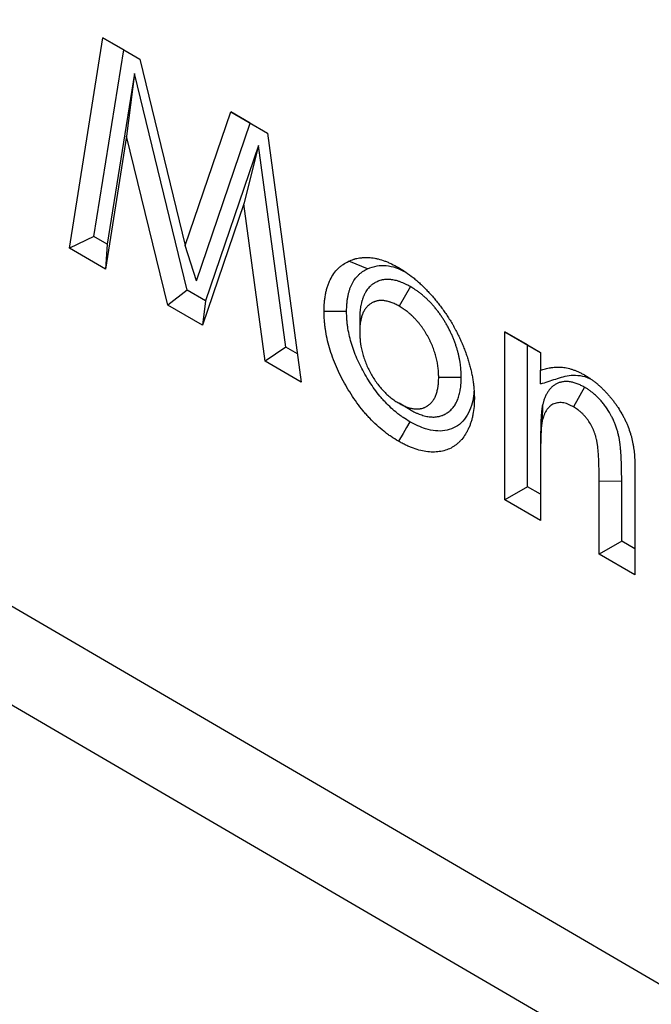
# Model space of a CAD drawing. Units: millimetres. Extents: x 0 to 420, y 0 to 297.
# Drawn here: x 73 to 81, y 82 to 94 of the extents above; entities that cross this region are included whole.
import ezdxf

# ---------------------------------------------------------------- set-up
doc = ezdxf.new("R2010")
doc.units = ezdxf.units.MM

msp = doc.modelspace()

# ---------------------------------------------------------------- linework, layer by layer
at = {"color": 7, "linetype": 'Continuous', "lineweight": 25}
for p, q in [((45.6081, 101.3363), (185.6153, 19.7233)), ((73.1979, 91.4036), (73.6191, 94.0414)), ((73.6191, 94.0414), (74.0838, 93.7732)), ((73.8801, 93.8907), (73.6191, 94.0414)), ((73.5066, 91.5519), (73.8801, 93.8907)), ((73.8801, 93.8907), (74.0839, 93.7731)), ((74.0838, 93.7732), (74.653, 91.4352)), ((74.0148, 93.5953), (73.6735, 91.4556)), ((74.0148, 93.5953), (73.9174, 92.8079)), ((74.6771, 90.8764), (74.0148, 93.5953)), ((74.653, 91.4352), (75.2262, 93.1139)), ((75.2262, 93.1139), (75.6864, 92.8483)), ((75.4699, 92.9731), (75.2262, 93.1139)), ((74.794, 90.9934), (75.4699, 92.9731)), ((75.4699, 92.9731), (75.6864, 92.8482)), ((73.9174, 92.8079), (73.6516, 91.1417)), ((74.4331, 90.6906), (73.9174, 92.8079)), ((75.6864, 92.8483), (76.1081, 89.7239)), ((75.5742, 92.6925), (74.909, 90.7426)), ((75.5742, 92.6925), (75.3886, 91.9588)), ((75.9159, 90.1615), (75.5742, 92.6925)), ((75.3886, 91.9588), (74.8699, 90.4386)), ((75.6549, 89.9855), (75.3886, 91.9588)), ((73.5066, 91.5519), (73.1979, 91.4036)), ((73.6735, 91.4556), (73.5066, 91.5519)), ((73.6735, 91.4556), (73.6516, 91.1417)), ((74.794, 90.9934), (74.653, 91.4352)), ((73.6516, 91.1417), (73.1979, 91.4036)), ((77.4797, 90.921), (77.3384, 90.6759)), ((74.6771, 90.8764), (74.4331, 90.6906)), ((74.909, 90.7426), (74.6771, 90.8764)), ((74.8699, 90.4386), (74.4331, 90.6906)), ((74.909, 90.7426), (74.8699, 90.4386)), ((76.8437, 90.518), (76.8437, 90.3549)), ((78.6666, 90.3526), (79.1144, 90.0942)), ((78.6666, 88.2473), (78.6666, 90.3526)), ((78.9495, 90.1893), (78.6666, 90.3526)), ((78.9495, 90.1893), (79.1144, 90.0941)), ((78.9495, 88.4106), (78.9495, 90.1893)), ((75.9159, 90.1615), (75.6549, 89.9855)), ((76.0603, 90.0781), (75.9159, 90.1615)), ((79.1144, 90.0942), (79.1144, 89.8714)), ((76.1081, 89.7239), (75.6549, 89.9855)), ((79.1144, 89.7007), (79.1144, 89.8714)), ((78.118, 89.783), (77.8351, 89.7827)), ((79.6668, 89.6588), (79.5266, 89.413)), ((77.4781, 89.3763), (77.3369, 89.458)), ((79.1395, 89.4388), (79.1353, 89.2383)), ((79.1144, 88.9905), (79.1144, 88.8269)), ((79.1144, 88.8269), (79.1144, 87.9889)), ((80.2976, 88.6864), (80.2976, 87.306)), ((79.8499, 87.5644), (79.8499, 88.4785)), ((80.1328, 87.7277), (80.1328, 88.4791)), ((78.9495, 88.4106), (78.6666, 88.2473)), ((79.1144, 88.3155), (78.9495, 88.4106)), ((79.1144, 87.9889), (78.6666, 88.2473)), ((80.1328, 87.7277), (79.8499, 87.5644)), ((80.2976, 87.6325), (80.1328, 87.7277)), ((80.2976, 87.306), (79.8499, 87.5644))]:
    msp.add_line(p, q, dxfattribs=at)
at = {"color": 8, "linetype": 'Continuous', "lineweight": 18}
msp.add_line((80.1328, 88.4791), (79.8499, 88.4785), dxfattribs=at)
at = {"color": 7, "linetype": 'Continuous', "lineweight": 25, "flags": 128}
for points in [[(44.604, 103.1614), (108.5966, 65.8589), (184.6111, 21.5485)], [(76.9421, 91.1452), (76.8711, 91.1734), (76.8, 91.2017), (76.7053, 91.2393)], [(76.6789, 90.6087), (76.594, 90.6087), (76.5091, 90.6087), (76.396, 90.6087)], [(77.4727, 89.226), (77.43, 89.1527), (77.3873, 89.0793), (77.3304, 88.9815)]]:
    msp.add_lwpolyline(points, dxfattribs=at)
at = {"color": 7, "linetype": 'Continuous', "lineweight": 25}
for points, knots in [([(76.7053, 91.2393), (76.7269, 91.2485), (76.7484, 91.2577), (76.7738, 91.2657), (76.7766, 91.2666), (76.7823, 91.2683), (76.7852, 91.2691), (76.7938, 91.2714), (76.7997, 91.2728), (76.8173, 91.2768), (76.8292, 91.2789), (76.8473, 91.2817), (76.8534, 91.2825), (76.8656, 91.2839), (76.8718, 91.2846), (76.8903, 91.2862), (76.9029, 91.2869), (76.9409, 91.2877), (76.9669, 91.2865), (77.0067, 91.2818), (77.0201, 91.2797), (77.0472, 91.2745), (77.0609, 91.2715), (77.1021, 91.2612), (77.1299, 91.2526), (77.172, 91.2373), (77.1861, 91.2318), (77.2144, 91.22), (77.2286, 91.2136), (77.2713, 91.193), (77.2999, 91.1774), (77.3284, 91.1619)], [0, 0, 0, 0, 0.125, 0.125, 0.140625, 0.140625, 0.15625, 0.15625, 0.1875, 0.1875, 0.25, 0.25, 0.28125, 0.28125, 0.3125, 0.3125, 0.375, 0.375, 0.5, 0.5, 0.5625, 0.5625, 0.625, 0.625, 0.75, 0.75, 0.8125, 0.8125, 0.875, 0.875, 1, 1, 1, 1]), ([(76.396, 90.6087), (76.3969, 90.6462), (76.3978, 90.6837), (76.4013, 90.729), (76.4021, 90.738), (76.404, 90.7558), (76.405, 90.7646), (76.4085, 90.7908), (76.4113, 90.808), (76.4176, 90.8417), (76.4212, 90.8582), (76.4292, 90.8905), (76.4336, 90.9062), (76.4433, 90.9369), (76.4487, 90.9518), (76.4602, 90.9807), (76.4665, 90.9948), (76.4864, 91.0354), (76.5014, 91.0607), (76.5345, 91.1073), (76.5527, 91.1286), (76.5821, 91.1575), (76.5923, 91.1666), (76.608, 91.1794), (76.6134, 91.1836), (76.6242, 91.1916), (76.6298, 91.1954), (76.6578, 91.214), (76.6815, 91.2266), (76.7053, 91.2393)], [0, 0, 0, 0, 0.125, 0.125, 0.15625, 0.15625, 0.1875, 0.1875, 0.25, 0.25, 0.3125, 0.3125, 0.375, 0.375, 0.4375, 0.4375, 0.5, 0.5, 0.625, 0.625, 0.75, 0.75, 0.8125, 0.8125, 0.84375, 0.84375, 0.875, 0.875, 1, 1, 1, 1]), ([(76.9421, 91.1452), (76.9811, 91.1598), (77.053, 91.1865), (77.1749, 91.1884), (77.2903, 91.1666), (77.3685, 91.1276), (77.4031, 91.1104)], [0, 0, 0, 0, 0.2946285, 0.5426593, 0.798239, 1, 1, 1, 1]), ([(77.3284, 91.1619), (77.3439, 91.1526), (77.3595, 91.1433), (77.3789, 91.1312), (77.3827, 91.1288), (77.3905, 91.1238), (77.3944, 91.1213), (77.406, 91.1137), (77.4137, 91.1085), (77.4524, 91.0819), (77.4831, 91.0589), (77.5213, 91.0285), (77.5289, 91.0223), (77.5441, 91.0099), (77.5517, 91.0035), (77.563, 90.9939), (77.5667, 90.9906), (77.5743, 90.9841), (77.578, 90.9808), (77.5893, 90.9708), (77.5967, 90.964), (77.619, 90.9433), (77.6337, 90.9291), (77.663, 90.9001), (77.6775, 90.8853), (77.7062, 90.8552), (77.7205, 90.8399), (77.7417, 90.8164), (77.7487, 90.8085), (77.7626, 90.7925), (77.7695, 90.7844), (77.7832, 90.7681), (77.7901, 90.7599), (77.8036, 90.7433), (77.8104, 90.735), (77.8305, 90.7099), (77.8438, 90.6929), (77.8634, 90.6671), (77.8699, 90.6584), (77.8828, 90.6409), (77.8892, 90.6321), (77.9081, 90.6056), (77.9205, 90.5876), (77.9387, 90.5603), (77.9447, 90.5512), (77.9567, 90.5328), (77.9626, 90.5236), (77.9802, 90.4958), (77.9917, 90.4771), (78.0056, 90.4535), (78.0084, 90.4487), (78.0139, 90.4392), (78.0166, 90.4344), (78.0246, 90.4201), (78.0299, 90.4105), (78.0378, 90.396), (78.0404, 90.3911), (78.0455, 90.3815), (78.0481, 90.3766), (78.0558, 90.3621), (78.0608, 90.3523), (78.0708, 90.3328), (78.0758, 90.3231), (78.0854, 90.3035), (78.0902, 90.2936), (78.1041, 90.264), (78.113, 90.2442), (78.126, 90.2144), (78.1303, 90.2044), (78.1386, 90.1845), (78.1427, 90.1745), (78.1548, 90.1445), (78.1626, 90.1245), (78.1774, 90.0844), (78.1845, 90.0644), (78.1979, 90.0243), (78.2043, 90.0042), (78.2134, 89.9742), (78.2163, 89.9642), (78.2221, 89.9442), (78.2249, 89.9343), (78.2302, 89.9143), (78.2328, 89.9044), (78.2377, 89.8845), (78.2401, 89.8746), (78.2446, 89.8549), (78.2467, 89.845), (78.2509, 89.8253), (78.2529, 89.8155), (78.2587, 89.7861), (78.2622, 89.7666), (78.2682, 89.728), (78.2707, 89.7088), (78.2733, 89.6851), (78.2739, 89.6803), (78.2749, 89.6709), (78.2753, 89.6661), (78.2767, 89.652), (78.2776, 89.6425), (78.2791, 89.6238), (78.2798, 89.6145), (78.2806, 89.6006), (78.2809, 89.596), (78.2813, 89.5868), (78.2815, 89.5822), (78.2823, 89.5594), (78.2826, 89.5413), (78.2828, 89.5232)], [0, 0, 0, 0, 0.03125, 0.03125, 0.0390625, 0.0390625, 0.046875, 0.046875, 0.0625, 0.0625, 0.125, 0.125, 0.140625, 0.140625, 0.15625, 0.15625, 0.1640625, 0.1640625, 0.171875, 0.171875, 0.1875, 0.1875, 0.21875, 0.21875, 0.25, 0.25, 0.28125, 0.28125, 0.296875, 0.296875, 0.3125, 0.3125, 0.328125, 0.328125, 0.34375, 0.34375, 0.375, 0.375, 0.390625, 0.390625, 0.40625, 0.40625, 0.4375, 0.4375, 0.453125, 0.453125, 0.46875, 0.46875, 0.5, 0.5, 0.5078125, 0.5078125, 0.515625, 0.515625, 0.53125, 0.53125, 0.5390625, 0.5390625, 0.546875, 0.546875, 0.5625, 0.5625, 0.578125, 0.578125, 0.59375, 0.59375, 0.625, 0.625, 0.640625, 0.640625, 0.65625, 0.65625, 0.6875, 0.6875, 0.71875, 0.71875, 0.75, 0.75, 0.765625, 0.765625, 0.78125, 0.78125, 0.796875, 0.796875, 0.8125, 0.8125, 0.828125, 0.828125, 0.84375, 0.84375, 0.875, 0.875, 0.90625, 0.90625, 0.9140625, 0.9140625, 0.921875, 0.921875, 0.9375, 0.9375, 0.953125, 0.953125, 0.9609375, 0.9609375, 0.96875, 0.96875, 1, 1, 1, 1]), ([(76.6789, 90.6087), (76.6798, 90.6445), (76.6807, 90.6773), (76.6835, 90.714), (76.6842, 90.7214), (76.6857, 90.7363), (76.6866, 90.7437), (76.6896, 90.7658), (76.6919, 90.7804), (76.6974, 90.8094), (76.7004, 90.8235), (76.7072, 90.8509), (76.7109, 90.8641), (76.719, 90.8896), (76.7234, 90.902), (76.7331, 90.9262), (76.7383, 90.9379), (76.7551, 90.9721), (76.7677, 90.9934), (76.7955, 91.0325), (76.8108, 91.0504), (76.8356, 91.0748), (76.8442, 91.0824), (76.8574, 91.0932), (76.8619, 91.0967), (76.871, 91.1034), (76.8756, 91.1066), (76.8985, 91.1218), (76.9194, 91.1331), (76.9421, 91.1452)], [0.00507483, 0.00507483, 0.00507483, 0.00507483, 0.125, 0.125, 0.15625, 0.15625, 0.1875, 0.1875, 0.25, 0.25, 0.3125, 0.3125, 0.375, 0.375, 0.4375, 0.4375, 0.5, 0.5, 0.625, 0.625, 0.75, 0.75, 0.8125, 0.8125, 0.84375, 0.84375, 0.875, 0.875, 0.99545563, 0.99545563, 0.99545563, 0.99545563]), ([(77.4797, 90.921), (77.4782, 90.9219), (77.4767, 90.9227), (77.4751, 90.9235), (77.4583, 90.9326), (77.4395, 90.9428), (77.3981, 90.9631), (77.3761, 90.9728), (77.3475, 90.9831), (77.3418, 90.9851), (77.3307, 90.9886), (77.3253, 90.9903), (77.3093, 90.9948), (77.299, 90.9974), (77.2792, 91.0018), (77.2691, 91.0038), (77.2537, 91.0064), (77.2485, 91.0072), (77.238, 91.0085), (77.2327, 91.0091), (77.217, 91.0104), (77.2069, 91.0108), (77.1923, 91.0109), (77.1876, 91.0109), (77.1782, 91.0106), (77.1737, 91.0104), (77.1598, 91.0095), (77.1503, 91.0086), (77.1358, 91.0065), (77.131, 91.0056), (77.1211, 91.0036), (77.1162, 91.0025), (77.102, 90.9987), (77.0932, 90.9958), (77.0808, 90.9911), (77.0768, 90.9895), (77.0691, 90.9862), (77.0653, 90.9846), (77.0539, 90.9794), (77.0463, 90.9756), (77.0312, 90.9674), (77.0236, 90.9628), (77.0088, 90.953), (77.0015, 90.9477), (76.9909, 90.9391), (76.9873, 90.9361), (76.9804, 90.9299), (76.977, 90.9267), (76.9672, 90.9171), (76.961, 90.9104), (76.9523, 90.9004), (76.9495, 90.897), (76.9441, 90.8903), (76.9414, 90.8869), (76.9332, 90.8762), (76.9277, 90.8685), (76.9197, 90.856), (76.917, 90.8517), (76.9118, 90.8426), (76.9093, 90.838), (76.9021, 90.8242), (76.8978, 90.8149), (76.892, 90.8012), (76.8901, 90.7966), (76.8866, 90.7876), (76.8848, 90.783), (76.8797, 90.769), (76.8765, 90.7593), (76.8719, 90.7441), (76.8704, 90.7389), (76.8675, 90.7284), (76.8662, 90.7231), (76.8624, 90.7072), (76.8602, 90.6966), (76.8572, 90.6809), (76.8563, 90.6757), (76.8546, 90.6654), (76.8537, 90.6602), (76.8513, 90.6443), (76.8499, 90.6333), (76.848, 90.616), (76.8474, 90.6102), (76.8464, 90.5982), (76.846, 90.592), (76.8442, 90.562), (76.844, 90.5399), (76.8437, 90.5206), (76.8437, 90.5197), (76.8437, 90.5189), (76.8437, 90.518)], [-0.0057083, -0.0057083, -0.0057083, -0.0057083, 0, 0, 0, 0.0625, 0.0625, 0.125, 0.125, 0.140625, 0.140625, 0.15625, 0.15625, 0.1875, 0.1875, 0.21875, 0.21875, 0.234375, 0.234375, 0.25, 0.25, 0.28125, 0.28125, 0.296875, 0.296875, 0.3125, 0.3125, 0.34375, 0.34375, 0.359375, 0.359375, 0.375, 0.375, 0.40625, 0.40625, 0.421875, 0.421875, 0.4375, 0.4375, 0.46875, 0.46875, 0.5, 0.5, 0.53125, 0.53125, 0.546875, 0.546875, 0.5625, 0.5625, 0.59375, 0.59375, 0.609375, 0.609375, 0.625, 0.625, 0.65625, 0.65625, 0.671875, 0.671875, 0.6875, 0.6875, 0.71875, 0.71875, 0.734375, 0.734375, 0.75, 0.75, 0.78125, 0.78125, 0.796875, 0.796875, 0.8125, 0.8125, 0.84375, 0.84375, 0.859375, 0.859375, 0.875, 0.875, 0.90625, 0.90625, 0.921875, 0.921875, 0.9375, 0.9375, 1, 1, 1, 1.002795, 1.002795, 1.002795, 1.002795]), ([(78.118, 89.783), (78.118, 89.7838), (78.1179, 89.7847), (78.1179, 89.7856), (78.1176, 89.8053), (78.1174, 89.8273), (78.1158, 89.8582), (78.1154, 89.8646), (78.1146, 89.8774), (78.1141, 89.8837), (78.1124, 89.9029), (78.1111, 89.9157), (78.108, 89.9412), (78.1063, 89.954), (78.1023, 89.9801), (78.1001, 89.9934), (78.0951, 90.0205), (78.0922, 90.0344), (78.0861, 90.0618), (78.0829, 90.0755), (78.0759, 90.1025), (78.0723, 90.1159), (78.0645, 90.1432), (78.0603, 90.157), (78.0513, 90.1851), (78.0465, 90.1993), (78.0363, 90.2278), (78.0309, 90.2421), (78.0196, 90.2708), (78.0136, 90.2852), (78.0012, 90.3135), (77.9949, 90.3275), (77.9817, 90.3552), (77.975, 90.3689), (77.9611, 90.3961), (77.9539, 90.4097), (77.9391, 90.4367), (77.9315, 90.4501), (77.9161, 90.4764), (77.9082, 90.4893), (77.8963, 90.5083), (77.8923, 90.5146), (77.8842, 90.5272), (77.8801, 90.5336), (77.8673, 90.5528), (77.8585, 90.5657), (77.8445, 90.5853), (77.8398, 90.5918), (77.8302, 90.6047), (77.8255, 90.611), (77.811, 90.6297), (77.8014, 90.6417), (77.782, 90.6652), (77.7722, 90.6766), (77.7522, 90.6992), (77.742, 90.7103), (77.7213, 90.7319), (77.7109, 90.7424), (77.6903, 90.7626), (77.68, 90.7723), (77.6593, 90.7911), (77.6488, 90.8004), (77.6327, 90.8141), (77.6273, 90.8186), (77.6164, 90.8275), (77.6109, 90.8319), (77.5944, 90.8448), (77.5835, 90.8529), (77.5673, 90.8645), (77.562, 90.8682), (77.5514, 90.8755), (77.5461, 90.8791), (77.5201, 90.8963), (77.5012, 90.9078), (77.4843, 90.9182), (77.4828, 90.9191), (77.4813, 90.9201), (77.4797, 90.921)], [-0.0027812, -0.0027812, -0.0027812, -0.0027812, 0, 0, 0, 0.0625, 0.0625, 0.078125, 0.078125, 0.09375, 0.09375, 0.125, 0.125, 0.15625, 0.15625, 0.1875, 0.1875, 0.21875, 0.21875, 0.25, 0.25, 0.28125, 0.28125, 0.3125, 0.3125, 0.34375, 0.34375, 0.375, 0.375, 0.40625, 0.40625, 0.4375, 0.4375, 0.46875, 0.46875, 0.5, 0.5, 0.53125, 0.53125, 0.5625, 0.5625, 0.578125, 0.578125, 0.59375, 0.59375, 0.625, 0.625, 0.640625, 0.640625, 0.65625, 0.65625, 0.6875, 0.6875, 0.71875, 0.71875, 0.75, 0.75, 0.78125, 0.78125, 0.8125, 0.8125, 0.84375, 0.84375, 0.859375, 0.859375, 0.875, 0.875, 0.90625, 0.90625, 0.921875, 0.921875, 0.9375, 0.9375, 1, 1, 1, 1.0056809, 1.0056809, 1.0056809, 1.0056809]), ([(77.3384, 90.6759), (77.3216, 90.685), (77.3048, 90.6941), (77.2712, 90.7105), (77.2544, 90.7179), (77.2338, 90.7254), (77.2296, 90.7268), (77.2214, 90.7294), (77.2173, 90.7306), (77.2051, 90.7341), (77.197, 90.7361), (77.1809, 90.7398), (77.1729, 90.7414), (77.161, 90.7433), (77.157, 90.7439), (77.1492, 90.7449), (77.1453, 90.7453), (77.1337, 90.7463), (77.1261, 90.7466), (77.1147, 90.7467), (77.111, 90.7467), (77.1035, 90.7464), (77.0998, 90.7463), (77.0888, 90.7456), (77.0815, 90.7449), (77.0708, 90.7433), (77.0673, 90.7427), (77.0603, 90.7413), (77.0569, 90.7405), (77.0467, 90.7377), (77.0401, 90.7356), (77.0303, 90.7319), (77.0271, 90.7306), (77.0207, 90.7279), (77.0176, 90.7265), (77.0081, 90.7223), (77.002, 90.7192), (76.9899, 90.7126), (76.984, 90.7091), (76.9726, 90.7015), (76.967, 90.6974), (76.9589, 90.6909), (76.9562, 90.6886), (76.951, 90.684), (76.9485, 90.6816), (76.941, 90.6742), (76.9362, 90.669), (76.9292, 90.6609), (76.9269, 90.6582), (76.9223, 90.6526), (76.9201, 90.6497), (76.9135, 90.6411), (76.9093, 90.6351), (76.9032, 90.6258), (76.9013, 90.6226), (76.8975, 90.6161), (76.8957, 90.6128), (76.8904, 90.6026), (76.8872, 90.5955), (76.8825, 90.5846), (76.881, 90.5809), (76.8781, 90.5735), (76.8767, 90.5698), (76.8725, 90.5584), (76.8699, 90.5506), (76.8663, 90.5387), (76.8652, 90.5347), (76.863, 90.5266), (76.8619, 90.5225), (76.859, 90.5101), (76.8572, 90.5016), (76.8548, 90.4887), (76.854, 90.4843), (76.8525, 90.4756), (76.8518, 90.4712), (76.8498, 90.458), (76.8486, 90.449), (76.8471, 90.4354), (76.8467, 90.4308), (76.8459, 90.4216), (76.8456, 90.417), (76.8442, 90.3935), (76.844, 90.3742), (76.8437, 90.3549)], [0, 0, 0, 0, 0.0625, 0.0625, 0.125, 0.125, 0.140625, 0.140625, 0.15625, 0.15625, 0.1875, 0.1875, 0.21875, 0.21875, 0.234375, 0.234375, 0.25, 0.25, 0.28125, 0.28125, 0.296875, 0.296875, 0.3125, 0.3125, 0.34375, 0.34375, 0.359375, 0.359375, 0.375, 0.375, 0.40625, 0.40625, 0.421875, 0.421875, 0.4375, 0.4375, 0.46875, 0.46875, 0.5, 0.5, 0.53125, 0.53125, 0.546875, 0.546875, 0.5625, 0.5625, 0.59375, 0.59375, 0.609375, 0.609375, 0.625, 0.625, 0.65625, 0.65625, 0.671875, 0.671875, 0.6875, 0.6875, 0.71875, 0.71875, 0.734375, 0.734375, 0.75, 0.75, 0.78125, 0.78125, 0.796875, 0.796875, 0.8125, 0.8125, 0.84375, 0.84375, 0.859375, 0.859375, 0.875, 0.875, 0.90625, 0.90625, 0.921875, 0.921875, 0.9375, 0.9375, 1, 1, 1, 1]), ([(77.8351, 89.7827), (77.8348, 89.8024), (77.8345, 89.8221), (77.8333, 89.8472), (77.833, 89.8523), (77.8323, 89.8624), (77.8319, 89.8675), (77.8306, 89.8828), (77.8295, 89.8931), (77.827, 89.9139), (77.8256, 89.9243), (77.8224, 89.9454), (77.8206, 89.9559), (77.8167, 89.9772), (77.8145, 89.9879), (77.8097, 90.0094), (77.8071, 90.0202), (77.8016, 90.0418), (77.7986, 90.0527), (77.7924, 90.0744), (77.7891, 90.0853), (77.7821, 90.1072), (77.7784, 90.1181), (77.7706, 90.1399), (77.7665, 90.1508), (77.7579, 90.1726), (77.7534, 90.1835), (77.7439, 90.2051), (77.739, 90.2159), (77.7288, 90.2374), (77.7236, 90.2481), (77.7127, 90.2693), (77.7071, 90.2799), (77.6956, 90.3009), (77.6897, 90.3113), (77.6776, 90.3319), (77.6714, 90.3421), (77.6619, 90.3573), (77.6587, 90.3623), (77.6523, 90.3724), (77.649, 90.3774), (77.6391, 90.3923), (77.6324, 90.4021), (77.6221, 90.4165), (77.6186, 90.4213), (77.6116, 90.4308), (77.608, 90.4355), (77.5972, 90.4495), (77.5899, 90.4586), (77.5751, 90.4765), (77.5675, 90.4853), (77.5523, 90.5025), (77.5445, 90.511), (77.5289, 90.5274), (77.521, 90.5354), (77.505, 90.551), (77.4969, 90.5586), (77.4807, 90.5734), (77.4725, 90.5806), (77.4601, 90.5911), (77.456, 90.5945), (77.4477, 90.6013), (77.4436, 90.6046), (77.4311, 90.6144), (77.4227, 90.6206), (77.4101, 90.6296), (77.4059, 90.6326), (77.3975, 90.6384), (77.3933, 90.6412), (77.3722, 90.6552), (77.3553, 90.6656), (77.3384, 90.6759)], [0, 0, 0, 0, 0.0625, 0.0625, 0.078125, 0.078125, 0.09375, 0.09375, 0.125, 0.125, 0.15625, 0.15625, 0.1875, 0.1875, 0.21875, 0.21875, 0.25, 0.25, 0.28125, 0.28125, 0.3125, 0.3125, 0.34375, 0.34375, 0.375, 0.375, 0.40625, 0.40625, 0.4375, 0.4375, 0.46875, 0.46875, 0.5, 0.5, 0.53125, 0.53125, 0.5625, 0.5625, 0.578125, 0.578125, 0.59375, 0.59375, 0.625, 0.625, 0.640625, 0.640625, 0.65625, 0.65625, 0.6875, 0.6875, 0.71875, 0.71875, 0.75, 0.75, 0.78125, 0.78125, 0.8125, 0.8125, 0.84375, 0.84375, 0.859375, 0.859375, 0.875, 0.875, 0.90625, 0.90625, 0.921875, 0.921875, 0.9375, 0.9375, 1, 1, 1, 1]), ([(77.3304, 88.9815), (77.2997, 89.0003), (77.2689, 89.0191), (77.2306, 89.0448), (77.2229, 89.0501), (77.2076, 89.0608), (77.2, 89.0663), (77.1771, 89.083), (77.1619, 89.0946), (77.0863, 89.1546), (77.027, 89.2092), (76.9559, 89.2843), (76.9418, 89.2997), (76.9141, 89.331), (76.9004, 89.347), (76.8599, 89.3961), (76.8338, 89.43), (76.7832, 89.4997), (76.7587, 89.5354), (76.7117, 89.6083), (76.689, 89.6456), (76.6457, 89.721), (76.625, 89.7593), (76.5859, 89.8368), (76.5674, 89.8759), (76.5159, 89.9941), (76.4866, 90.074), (76.4518, 90.1928), (76.4418, 90.2323), (76.4246, 90.3104), (76.4175, 90.3491), (76.4092, 90.4064), (76.4069, 90.4253), (76.4039, 90.4535), (76.403, 90.4628), (76.4014, 90.4814), (76.4007, 90.4906), (76.3977, 90.5366), (76.3969, 90.5727), (76.396, 90.6087)], [0, 0, 0, 0, 0.0625, 0.0625, 0.078125, 0.078125, 0.09375, 0.09375, 0.125, 0.125, 0.25, 0.25, 0.28125, 0.28125, 0.3125, 0.3125, 0.375, 0.375, 0.4375, 0.4375, 0.5, 0.5, 0.5625, 0.5625, 0.625, 0.625, 0.75, 0.75, 0.8125, 0.8125, 0.875, 0.875, 0.90625, 0.90625, 0.921875, 0.921875, 0.9375, 0.9375, 1, 1, 1, 1]), ([(77.4727, 89.226), (77.4432, 89.2441), (77.4159, 89.2608), (77.3845, 89.2819), (77.3781, 89.2863), (77.3653, 89.2953), (77.3589, 89.2999), (77.3397, 89.3139), (77.3269, 89.3236), (77.2635, 89.374), (77.2135, 89.42), (77.1538, 89.4831), (77.1421, 89.4959), (77.1189, 89.5221), (77.1076, 89.5353), (77.0741, 89.5759), (77.052, 89.6045), (77.0088, 89.6641), (76.9879, 89.6946), (76.9475, 89.7571), (76.928, 89.7892), (76.8905, 89.8546), (76.8727, 89.8875), (76.8393, 89.9535), (76.8236, 89.9869), (76.7798, 90.0874), (76.7551, 90.1546), (76.7262, 90.2537), (76.7177, 90.287), (76.7032, 90.3532), (76.6972, 90.3858), (76.6902, 90.434), (76.6882, 90.45), (76.6857, 90.4737), (76.685, 90.4815), (76.6836, 90.4972), (76.6831, 90.505), (76.6806, 90.5427), (76.6797, 90.5745), (76.6789, 90.6087)], [0.00220998, 0.00220998, 0.00220998, 0.00220998, 0.0625, 0.0625, 0.078125, 0.078125, 0.09375, 0.09375, 0.125, 0.125, 0.25, 0.25, 0.28125, 0.28125, 0.3125, 0.3125, 0.375, 0.375, 0.4375, 0.4375, 0.5, 0.5, 0.5625, 0.5625, 0.625, 0.625, 0.75, 0.75, 0.8125, 0.8125, 0.875, 0.875, 0.90625, 0.90625, 0.921875, 0.921875, 0.9375, 0.9375, 0.99728336, 0.99728336, 0.99728336, 0.99728336]), ([(76.8437, 90.3549), (76.844, 90.3352), (76.8443, 90.3154), (76.8462, 90.2754), (76.8479, 90.2551), (76.8551, 90.1935), (76.8626, 90.1514), (76.8786, 90.0867), (76.8847, 90.0647), (76.8984, 90.0206), (76.9061, 89.9987), (76.9313, 89.9334), (76.9513, 89.8903), (76.9856, 89.8264), (76.9975, 89.8055), (77.0226, 89.7648), (77.0357, 89.745), (77.0631, 89.7064), (77.0773, 89.6875), (77.1069, 89.6509), (77.1223, 89.6333), (77.1535, 89.6001), (77.1694, 89.5844), (77.2018, 89.5545), (77.2182, 89.5403), (77.2516, 89.5139), (77.2687, 89.5016), (77.3027, 89.4789), (77.3198, 89.4684), (77.3369, 89.458)], [0, 0, 0, 0, 0.0625, 0.0625, 0.125, 0.125, 0.25, 0.25, 0.3125, 0.3125, 0.375, 0.375, 0.5, 0.5, 0.5625, 0.5625, 0.625, 0.625, 0.6875, 0.6875, 0.75, 0.75, 0.8125, 0.8125, 0.875, 0.875, 0.9375, 0.9375, 1, 1, 1, 1]), ([(79.1144, 89.8714), (79.1344, 89.8778), (79.1544, 89.8843), (79.185, 89.8926), (79.1953, 89.8952), (79.2162, 89.8997), (79.2267, 89.9017), (79.2427, 89.9044), (79.2481, 89.9052), (79.2588, 89.9067), (79.2642, 89.9074), (79.2805, 89.9093), (79.2915, 89.9103), (79.3247, 89.9125), (79.3474, 89.9126), (79.3822, 89.9103), (79.3939, 89.909), (79.4176, 89.9057), (79.4296, 89.9036), (79.4537, 89.8986), (79.4659, 89.8956), (79.4904, 89.889), (79.5027, 89.8853), (79.5275, 89.8772), (79.5399, 89.8728), (79.565, 89.8631), (79.5775, 89.8579), (79.5964, 89.8492), (79.6027, 89.8462), (79.6154, 89.8399), (79.6217, 89.8366), (79.6407, 89.8267), (79.6533, 89.8197), (79.666, 89.8127)], [0, 0, 0, 0, 0.125, 0.125, 0.1875, 0.1875, 0.25, 0.25, 0.28125, 0.28125, 0.3125, 0.3125, 0.375, 0.375, 0.5, 0.5, 0.5625, 0.5625, 0.625, 0.625, 0.6875, 0.6875, 0.75, 0.75, 0.8125, 0.8125, 0.875, 0.875, 0.90625, 0.90625, 0.9375, 0.9375, 1, 1, 1, 1]), ([(79.1144, 89.7007), (79.1775, 89.721), (79.2724, 89.7514), (79.3987, 89.7922), (79.4988, 89.8139), (79.6099, 89.8079), (79.6898, 89.7901), (79.731, 89.7694), (79.7314, 89.7692)], [0, 0, 0, 0, 0.3301703, 0.4956505, 0.6608452, 0.8297077, 0.9983403, 1, 1, 1, 1]), ([(79.666, 89.8127), (79.6876, 89.7996), (79.7093, 89.7864), (79.7362, 89.7686), (79.7416, 89.7649), (79.7524, 89.7575), (79.7577, 89.7537), (79.7738, 89.7421), (79.7845, 89.7341), (79.8058, 89.7174), (79.8164, 89.7087), (79.8375, 89.6908), (79.8479, 89.6816), (79.8635, 89.6675), (79.8687, 89.6627), (79.879, 89.653), (79.8842, 89.6481), (79.8996, 89.6333), (79.9097, 89.6232), (79.9298, 89.6024), (79.9398, 89.5917), (79.9594, 89.5699), (79.9691, 89.5588), (79.9883, 89.5362), (79.9978, 89.5247), (80.0165, 89.5014), (80.0257, 89.4895), (80.0438, 89.4653), (80.0526, 89.4531), (80.07, 89.4281), (80.0785, 89.4155), (80.1034, 89.3771), (80.1193, 89.351), (80.1352, 89.3249)], [0, 0, 0, 0, 0.125, 0.125, 0.15625, 0.15625, 0.1875, 0.1875, 0.25, 0.25, 0.3125, 0.3125, 0.375, 0.375, 0.40625, 0.40625, 0.4375, 0.4375, 0.5, 0.5, 0.5625, 0.5625, 0.625, 0.625, 0.6875, 0.6875, 0.75, 0.75, 0.8125, 0.8125, 0.875, 0.875, 1, 1, 1, 1]), ([(77.3369, 89.458), (77.3539, 89.4487), (77.3709, 89.4395), (77.392, 89.4293), (77.3962, 89.4273), (77.4047, 89.4235), (77.4089, 89.4217), (77.4215, 89.4164), (77.4299, 89.4132), (77.4549, 89.4042), (77.4715, 89.3992), (77.4959, 89.3933), (77.504, 89.3917), (77.52, 89.389), (77.5279, 89.388), (77.5435, 89.3867), (77.5513, 89.3863), (77.5665, 89.3862), (77.574, 89.3865), (77.5887, 89.3877), (77.596, 89.3886), (77.6067, 89.3904), (77.6102, 89.3911), (77.6173, 89.3925), (77.6207, 89.3933), (77.6311, 89.3959), (77.6379, 89.3979), (77.6478, 89.4014), (77.6511, 89.4026), (77.6576, 89.4052), (77.6608, 89.4066), (77.6702, 89.411), (77.6763, 89.4142), (77.6853, 89.4194), (77.6883, 89.4212), (77.6942, 89.4249), (77.6971, 89.4268), (77.7057, 89.4327), (77.7113, 89.4368), (77.7222, 89.4456), (77.7275, 89.4502), (77.7377, 89.4599), (77.7427, 89.4651), (77.7522, 89.4759), (77.7567, 89.4815), (77.7697, 89.4993), (77.7776, 89.5121), (77.7919, 89.5395), (77.7982, 89.5541), (77.8065, 89.5771), (77.8091, 89.5849), (77.8139, 89.601), (77.816, 89.6093), (77.8199, 89.6261), (77.8217, 89.6346), (77.8242, 89.6477), (77.8249, 89.6521), (77.8264, 89.6609), (77.8271, 89.6653), (77.8291, 89.6787), (77.8303, 89.6877), (77.8317, 89.7015), (77.8322, 89.7061), (77.8329, 89.7154), (77.8333, 89.7201), (77.8346, 89.7438), (77.8349, 89.7633), (77.8351, 89.7827)], [0, 0, 0, 0, 0.0625, 0.0625, 0.078125, 0.078125, 0.09375, 0.09375, 0.125, 0.125, 0.1875, 0.1875, 0.21875, 0.21875, 0.25, 0.25, 0.28125, 0.28125, 0.3125, 0.3125, 0.34375, 0.34375, 0.359375, 0.359375, 0.375, 0.375, 0.40625, 0.40625, 0.421875, 0.421875, 0.4375, 0.4375, 0.46875, 0.46875, 0.484375, 0.484375, 0.5, 0.5, 0.53125, 0.53125, 0.5625, 0.5625, 0.59375, 0.59375, 0.625, 0.625, 0.6875, 0.6875, 0.75, 0.75, 0.78125, 0.78125, 0.8125, 0.8125, 0.84375, 0.84375, 0.859375, 0.859375, 0.875, 0.875, 0.90625, 0.90625, 0.921875, 0.921875, 0.9375, 0.9375, 1, 1, 1, 1]), ([(77.4781, 89.3763), (77.4795, 89.3756), (77.4809, 89.3748), (77.4823, 89.374), (77.4993, 89.3648), (77.5189, 89.354), (77.5465, 89.3408), (77.552, 89.3382), (77.563, 89.3332), (77.5684, 89.3309), (77.5847, 89.3241), (77.5953, 89.32), (77.6268, 89.3087), (77.6479, 89.3022), (77.6797, 89.2947), (77.6902, 89.2925), (77.7114, 89.289), (77.7219, 89.2876), (77.7428, 89.2858), (77.753, 89.2853), (77.7732, 89.2853), (77.7831, 89.2856), (77.8025, 89.2872), (77.8119, 89.2884), (77.8257, 89.2907), (77.8302, 89.2915), (77.8391, 89.2934), (77.8435, 89.2944), (77.8568, 89.2977), (77.8656, 89.3003), (77.8787, 89.3048), (77.883, 89.3065), (77.8917, 89.31), (77.896, 89.3118), (77.9084, 89.3176), (77.9163, 89.3218), (77.9276, 89.3283), (77.9313, 89.3306), (77.9385, 89.3351), (77.942, 89.3374), (77.9526, 89.3447), (77.9597, 89.3498), (77.9735, 89.3609), (77.9803, 89.3668), (77.9935, 89.3794), (78, 89.3861), (78.0123, 89.4002), (78.0183, 89.4076), (78.0353, 89.4308), (78.0455, 89.4473), (78.0637, 89.4824), (78.0718, 89.501), (78.0824, 89.5303), (78.0857, 89.5404), (78.0917, 89.5609), (78.0945, 89.5715), (78.0994, 89.5926), (78.1016, 89.6032), (78.1046, 89.6189), (78.1055, 89.6242), (78.1072, 89.6346), (78.1081, 89.6398), (78.1105, 89.6559), (78.1119, 89.6671), (78.1138, 89.6844), (78.1143, 89.6903), (78.1153, 89.7024), (78.1158, 89.7086), (78.1175, 89.7387), (78.1177, 89.7609), (78.1179, 89.7804), (78.118, 89.7812), (78.118, 89.7821), (78.118, 89.783)], [-0.0051914, -0.0051914, -0.0051914, -0.0051914, 0, 0, 0, 0.0625, 0.0625, 0.078125, 0.078125, 0.09375, 0.09375, 0.125, 0.125, 0.1875, 0.1875, 0.21875, 0.21875, 0.25, 0.25, 0.28125, 0.28125, 0.3125, 0.3125, 0.34375, 0.34375, 0.359375, 0.359375, 0.375, 0.375, 0.40625, 0.40625, 0.421875, 0.421875, 0.4375, 0.4375, 0.46875, 0.46875, 0.484375, 0.484375, 0.5, 0.5, 0.53125, 0.53125, 0.5625, 0.5625, 0.59375, 0.59375, 0.625, 0.625, 0.6875, 0.6875, 0.75, 0.75, 0.78125, 0.78125, 0.8125, 0.8125, 0.84375, 0.84375, 0.859375, 0.859375, 0.875, 0.875, 0.90625, 0.90625, 0.921875, 0.921875, 0.9375, 0.9375, 1, 1, 1, 1.0027692, 1.0027692, 1.0027692, 1.0027692]), ([(79.6668, 89.6588), (79.6648, 89.6598), (79.6629, 89.6609), (79.6609, 89.6619), (79.6491, 89.668), (79.6359, 89.6749), (79.6144, 89.6853), (79.6069, 89.6889), (79.5913, 89.6958), (79.5832, 89.6993), (79.5582, 89.709), (79.5417, 89.7144), (79.5092, 89.7229), (79.4933, 89.726), (79.462, 89.7299), (79.4468, 89.7307), (79.4173, 89.7302), (79.4029, 89.7288), (79.3754, 89.724), (79.3622, 89.7206), (79.337, 89.7122), (79.3251, 89.7071), (79.302, 89.6952), (79.2908, 89.6884), (79.2749, 89.6769), (79.2697, 89.6728), (79.2596, 89.6643), (79.2547, 89.6598), (79.2405, 89.6459), (79.2318, 89.636), (79.2196, 89.6205), (79.2157, 89.6152), (79.2082, 89.6045), (79.2046, 89.599), (79.194, 89.582), (79.1873, 89.5701), (79.178, 89.5512), (79.1751, 89.5447), (79.1694, 89.5315), (79.1666, 89.5246), (79.1591, 89.5044), (79.1548, 89.4912), (79.1471, 89.466), (79.1438, 89.4539), (79.1406, 89.4426), (79.1402, 89.4413), (79.1399, 89.4401), (79.1395, 89.4388)], [-0.0105116, -0.0105116, -0.0105116, -0.0105116, 0, 0, 0, 0.0625, 0.0625, 0.09375, 0.09375, 0.125, 0.125, 0.1875, 0.1875, 0.25, 0.25, 0.3125, 0.3125, 0.375, 0.375, 0.4375, 0.4375, 0.5, 0.5, 0.5625, 0.5625, 0.59375, 0.59375, 0.625, 0.625, 0.6875, 0.6875, 0.71875, 0.71875, 0.75, 0.75, 0.8125, 0.8125, 0.84375, 0.84375, 0.875, 0.875, 0.9375, 0.9375, 1, 1, 1, 1.0068396, 1.0068396, 1.0068396, 1.0068396]), ([(78.2775, 89.6081), (78.2765, 89.5892), (78.2732, 89.5249), (78.2483, 89.4204), (78.1967, 89.3045), (78.121, 89.208), (78.0251, 89.1427), (77.9154, 89.1097), (77.7961, 89.1079), (77.6496, 89.1358), (77.5394, 89.192), (77.4727, 89.226)], [0, 0, 0, 0, 0.04235609, 0.14348976, 0.26296296, 0.38237669, 0.49935398, 0.61632934, 0.72507264, 0.83378115, 1, 1, 1, 1]), ([(80.1328, 88.4791), (80.1326, 88.5189), (80.1325, 88.5597), (80.1317, 88.6118), (80.1315, 88.6222), (80.131, 88.6432), (80.1308, 88.6538), (80.1299, 88.6855), (80.1291, 88.7062), (80.1282, 88.7318), (80.128, 88.7368), (80.1276, 88.7472), (80.1274, 88.7525), (80.1268, 88.7685), (80.1263, 88.7795), (80.1254, 88.7966), (80.1251, 88.8024), (80.1244, 88.8141), (80.124, 88.8198), (80.1228, 88.8369), (80.122, 88.848), (80.1209, 88.8615), (80.1207, 88.8641), (80.1202, 88.8694), (80.12, 88.872), (80.1194, 88.8801), (80.1189, 88.8856), (80.1174, 88.903), (80.1162, 88.9154), (80.1143, 88.9322), (80.1139, 88.9356), (80.1131, 88.9423), (80.1126, 88.9457), (80.1113, 88.9556), (80.1104, 88.9621), (80.1085, 88.975), (80.1075, 88.9813), (80.1055, 88.9937), (80.1044, 89.0002), (80.102, 89.0139), (80.1007, 89.0211), (80.0978, 89.0362), (80.0961, 89.0441), (80.0908, 89.0676), (80.0869, 89.0832), (80.0804, 89.1066), (80.0781, 89.1144), (80.0734, 89.1299), (80.0709, 89.1376), (80.0632, 89.1612), (80.0575, 89.1772), (80.048, 89.2019), (80.0446, 89.2102), (80.0376, 89.227), (80.034, 89.2355), (80.0226, 89.2607), (80.0145, 89.2774), (79.9889, 89.3265), (79.97, 89.3585), (79.9391, 89.4047), (79.9283, 89.4198), (79.9061, 89.4492), (79.8947, 89.4635), (79.877, 89.4842), (79.871, 89.491), (79.8591, 89.5042), (79.8531, 89.5106), (79.8351, 89.5293), (79.8232, 89.541), (79.7993, 89.5631), (79.7871, 89.5738), (79.7685, 89.5892), (79.7623, 89.5942), (79.7528, 89.6015), (79.7496, 89.6039), (79.7432, 89.6087), (79.74, 89.611), (79.7241, 89.6224), (79.7124, 89.6302), (79.6911, 89.6439), (79.6814, 89.6498), (79.6728, 89.6551), (79.6708, 89.6564), (79.6688, 89.6576), (79.6668, 89.6588)], [0, 0, 0, 0, 0.125, 0.125, 0.15625, 0.15625, 0.1875, 0.1875, 0.25, 0.25, 0.265625, 0.265625, 0.28125, 0.28125, 0.3125, 0.3125, 0.328125, 0.328125, 0.34375, 0.34375, 0.375, 0.375, 0.3828125, 0.3828125, 0.390625, 0.390625, 0.40625, 0.40625, 0.4375, 0.4375, 0.4453125, 0.4453125, 0.453125, 0.453125, 0.46875, 0.46875, 0.484375, 0.484375, 0.5, 0.5, 0.515625, 0.515625, 0.53125, 0.53125, 0.5625, 0.5625, 0.578125, 0.578125, 0.59375, 0.59375, 0.625, 0.625, 0.640625, 0.640625, 0.65625, 0.65625, 0.6875, 0.6875, 0.75, 0.75, 0.78125, 0.78125, 0.8125, 0.8125, 0.828125, 0.828125, 0.84375, 0.84375, 0.875, 0.875, 0.90625, 0.90625, 0.921875, 0.921875, 0.9296875, 0.9296875, 0.9375, 0.9375, 0.96875, 0.96875, 1, 1, 1, 1.0072065, 1.0072065, 1.0072065, 1.0072065]), ([(78.2828, 89.5232), (78.2826, 89.5053), (78.2823, 89.4873), (78.281, 89.4521), (78.28, 89.4348), (78.2755, 89.3839), (78.2708, 89.3513), (78.2621, 89.3038), (78.2589, 89.2882), (78.2516, 89.2577), (78.2475, 89.2428), (78.2384, 89.2137), (78.2334, 89.1995), (78.223, 89.1715), (78.2174, 89.1577), (78.2053, 89.1313), (78.1989, 89.1186), (78.1855, 89.0939), (78.1786, 89.0819), (78.1569, 89.0468), (78.1411, 89.0253), (78.1155, 88.9953), (78.1068, 88.9856), (78.0885, 88.9671), (78.0789, 88.9585), (78.0591, 88.9421), (78.0488, 88.9342), (78.0279, 88.9192), (78.0173, 88.9122), (77.9844, 88.8929), (77.9612, 88.8826), (77.9131, 88.8656), (77.8882, 88.8588), (77.8364, 88.8493), (77.8094, 88.8467), (77.7537, 88.8455), (77.7255, 88.8465), (77.6679, 88.8526), (77.6093, 88.8631), (77.5486, 88.8815), (77.5023, 88.8986), (77.4867, 88.9048), (77.4556, 88.9179), (77.4401, 88.9248), (77.4088, 88.9395), (77.3932, 88.9473), (77.3618, 88.964), (77.3461, 88.9728), (77.3304, 88.9815)], [0, 0, 0, 0, 0.03125, 0.03125, 0.0625, 0.0625, 0.125, 0.125, 0.15625, 0.15625, 0.1875, 0.1875, 0.21875, 0.21875, 0.25, 0.25, 0.28125, 0.28125, 0.3125, 0.3125, 0.375, 0.375, 0.40625, 0.40625, 0.4375, 0.4375, 0.46875, 0.46875, 0.5, 0.5, 0.5625, 0.5625, 0.625, 0.625, 0.6875, 0.6875, 0.75, 0.75, 0.8125, 0.875, 0.875, 0.90625, 0.90625, 0.9375, 0.9375, 0.96875, 0.96875, 1, 1, 1, 1]), ([(79.1395, 89.4388), (79.1392, 89.4375), (79.139, 89.4362), (79.1387, 89.4349), (79.137, 89.4273), (79.1349, 89.4176), (79.1324, 89.4026), (79.1319, 89.3994), (79.131, 89.3934), (79.1306, 89.3905), (79.1295, 89.3822), (79.1289, 89.377), (79.1282, 89.3701), (79.128, 89.3678), (79.1275, 89.3637), (79.1273, 89.3618), (79.1267, 89.3559), (79.1262, 89.3518), (79.1248, 89.3386), (79.1238, 89.3288), (79.1225, 89.3124), (79.1221, 89.307), (79.1215, 89.2967), (79.1213, 89.2917), (79.1208, 89.2821), (79.1206, 89.2776), (79.1203, 89.271), (79.1202, 89.2689), (79.1201, 89.2648), (79.12, 89.2628), (79.1191, 89.2444), (79.1182, 89.2268), (79.1168, 89.1883), (79.1164, 89.1697), (79.1159, 89.1428), (79.1158, 89.134), (79.1155, 89.1163), (79.1153, 89.1074), (79.115, 89.0806), (79.1148, 89.0624), (79.1145, 89.0264), (79.1144, 89.0086), (79.1144, 88.9909), (79.1144, 88.9908), (79.1144, 88.9907), (79.1144, 88.9905)], [-0.010545, -0.010545, -0.010545, -0.010545, 0, 0, 0, 0.0625, 0.0625, 0.078125, 0.078125, 0.09375, 0.09375, 0.125, 0.125, 0.140625, 0.140625, 0.15625, 0.15625, 0.1875, 0.1875, 0.25, 0.25, 0.28125, 0.28125, 0.3125, 0.3125, 0.34375, 0.34375, 0.359375, 0.359375, 0.375, 0.375, 0.5, 0.5, 0.625, 0.625, 0.6875, 0.6875, 0.75, 0.75, 0.875, 0.875, 1, 1, 1, 1.0009875, 1.0009875, 1.0009875, 1.0009875]), ([(79.5266, 89.413), (79.5148, 89.4192), (79.503, 89.4253), (79.4853, 89.4339), (79.4794, 89.4367), (79.4677, 89.4419), (79.4619, 89.4444), (79.4444, 89.4512), (79.4328, 89.4549), (79.41, 89.4609), (79.3987, 89.4631), (79.3767, 89.4658), (79.3659, 89.4664), (79.3449, 89.466), (79.3347, 89.4651), (79.3149, 89.4616), (79.3053, 89.4592), (79.2867, 89.4529), (79.2778, 89.4491), (79.2606, 89.4403), (79.2523, 89.4353), (79.2406, 89.4268), (79.2367, 89.4238), (79.2293, 89.4175), (79.2257, 89.4142), (79.2151, 89.4038), (79.2085, 89.3963), (79.1991, 89.3844), (79.1961, 89.3803), (79.1902, 89.3718), (79.1873, 89.3675), (79.179, 89.3542), (79.1738, 89.3449), (79.1667, 89.3303), (79.1644, 89.3253), (79.16, 89.3152), (79.1579, 89.31), (79.152, 89.2942), (79.1485, 89.2832), (79.1417, 89.261), (79.1385, 89.2497), (79.1353, 89.2383)], [0, 0, 0, 0, 0.0625, 0.0625, 0.09375, 0.09375, 0.125, 0.125, 0.1875, 0.1875, 0.25, 0.25, 0.3125, 0.3125, 0.375, 0.375, 0.4375, 0.4375, 0.5, 0.5, 0.5625, 0.5625, 0.59375, 0.59375, 0.625, 0.625, 0.6875, 0.6875, 0.71875, 0.71875, 0.75, 0.75, 0.8125, 0.8125, 0.84375, 0.84375, 0.875, 0.875, 0.9375, 0.9375, 1, 1, 1, 1]), ([(79.8499, 88.4785), (79.8498, 88.5184), (79.8497, 88.5582), (79.8489, 88.6084), (79.8487, 88.6185), (79.8482, 88.6386), (79.848, 88.6487), (79.8471, 88.679), (79.8464, 88.6993), (79.8455, 88.7247), (79.8453, 88.7298), (79.8449, 88.7399), (79.8447, 88.745), (79.8441, 88.7603), (79.8437, 88.7704), (79.8429, 88.7858), (79.8426, 88.7909), (79.842, 88.8012), (79.8416, 88.8064), (79.8405, 88.8218), (79.8397, 88.8322), (79.8387, 88.8452), (79.8385, 88.8478), (79.8381, 88.853), (79.8379, 88.8556), (79.8372, 88.8634), (79.8368, 88.8686), (79.8354, 88.8842), (79.8344, 88.8947), (79.8329, 88.9078), (79.8326, 88.9105), (79.832, 88.9158), (79.8316, 88.9184), (79.8306, 88.9264), (79.8298, 88.9317), (79.8282, 88.9424), (79.8274, 88.9478), (79.8257, 88.9585), (79.8248, 88.9639), (79.8229, 88.9747), (79.8219, 88.9801), (79.8198, 88.991), (79.8186, 88.9964), (79.8149, 89.0129), (79.8121, 89.0239), (79.8075, 89.0405), (79.8059, 89.0461), (79.8025, 89.0572), (79.8007, 89.0628), (79.7952, 89.0795), (79.7913, 89.0906), (79.7849, 89.1073), (79.7826, 89.1128), (79.778, 89.1239), (79.7756, 89.1294), (79.7682, 89.1459), (79.7629, 89.1569), (79.746, 89.1893), (79.7335, 89.2103), (79.7133, 89.2406), (79.7063, 89.2505), (79.6918, 89.2697), (79.6843, 89.279), (79.6728, 89.2925), (79.6689, 89.2969), (79.6611, 89.3055), (79.6571, 89.3098), (79.6451, 89.3222), (79.637, 89.3302), (79.6205, 89.3455), (79.6121, 89.3529), (79.5994, 89.3633), (79.5952, 89.3667), (79.5888, 89.3716), (79.5867, 89.3732), (79.5825, 89.3764), (79.5803, 89.378), (79.5696, 89.3856), (79.5611, 89.3914), (79.5439, 89.4024), (79.5352, 89.4077), (79.5266, 89.413)], [0, 0, 0, 0, 0.125, 0.125, 0.15625, 0.15625, 0.1875, 0.1875, 0.25, 0.25, 0.265625, 0.265625, 0.28125, 0.28125, 0.3125, 0.3125, 0.328125, 0.328125, 0.34375, 0.34375, 0.375, 0.375, 0.3828125, 0.3828125, 0.390625, 0.390625, 0.40625, 0.40625, 0.4375, 0.4375, 0.4453125, 0.4453125, 0.453125, 0.453125, 0.46875, 0.46875, 0.484375, 0.484375, 0.5, 0.5, 0.515625, 0.515625, 0.53125, 0.53125, 0.5625, 0.5625, 0.578125, 0.578125, 0.59375, 0.59375, 0.625, 0.625, 0.640625, 0.640625, 0.65625, 0.65625, 0.6875, 0.6875, 0.75, 0.75, 0.78125, 0.78125, 0.8125, 0.8125, 0.828125, 0.828125, 0.84375, 0.84375, 0.875, 0.875, 0.90625, 0.90625, 0.921875, 0.921875, 0.9296875, 0.9296875, 0.9375, 0.9375, 0.96875, 0.96875, 1, 1, 1, 1]), ([(80.1352, 89.3249), (80.1426, 89.3117), (80.1499, 89.2985), (80.1606, 89.2786), (80.1641, 89.2719), (80.171, 89.2585), (80.1743, 89.2518), (80.1842, 89.2315), (80.1904, 89.2179), (80.2023, 89.1905), (80.2079, 89.1767), (80.224, 89.1355), (80.2336, 89.1078), (80.2464, 89.0665), (80.2503, 89.0528), (80.2558, 89.0322), (80.2575, 89.0254), (80.2608, 89.0118), (80.2624, 89.005), (80.267, 88.9846), (80.2698, 88.9711), (80.2737, 88.9509), (80.2749, 88.9442), (80.2773, 88.9308), (80.2785, 88.9241), (80.2818, 88.9041), (80.2838, 88.8908), (80.2873, 88.8644), (80.2889, 88.8513), (80.2916, 88.8253), (80.2927, 88.8124), (80.2941, 88.7932), (80.2945, 88.7868), (80.2952, 88.7741), (80.2955, 88.7677), (80.2969, 88.7362), (80.2973, 88.7113), (80.2976, 88.6864)], [0, 0, 0, 0, 0.0625, 0.0625, 0.09375, 0.09375, 0.125, 0.125, 0.1875, 0.1875, 0.25, 0.25, 0.375, 0.375, 0.4375, 0.4375, 0.46875, 0.46875, 0.5, 0.5, 0.5625, 0.5625, 0.59375, 0.59375, 0.625, 0.625, 0.6875, 0.6875, 0.75, 0.75, 0.8125, 0.8125, 0.84375, 0.84375, 0.875, 0.875, 1, 1, 1, 1]), ([(79.1353, 89.2383), (79.1337, 89.2306), (79.132, 89.223), (79.1304, 89.213), (79.13, 89.211), (79.1294, 89.207), (79.1292, 89.205), (79.1284, 89.1988), (79.1279, 89.1947), (79.1272, 89.1885), (79.127, 89.1864), (79.1266, 89.1823), (79.1264, 89.1802), (79.1257, 89.174), (79.1252, 89.1699), (79.1239, 89.1575), (79.1231, 89.1492), (79.1221, 89.1365), (79.1218, 89.1323), (79.1213, 89.1237), (79.121, 89.1194), (79.1206, 89.1108), (79.1204, 89.1065), (79.1202, 89.1), (79.1201, 89.0979), (79.1199, 89.0936), (79.1198, 89.0914), (79.1189, 89.072), (79.118, 89.0549), (79.1167, 89.0202), (79.1163, 89.0027), (79.1159, 88.9765), (79.1157, 88.9677), (79.1155, 88.9501), (79.1153, 88.9414), (79.115, 88.915), (79.1148, 88.8974), (79.1145, 88.8622), (79.1144, 88.8445), (79.1144, 88.8269)], [0, 0, 0, 0, 0.0625, 0.0625, 0.078125, 0.078125, 0.09375, 0.09375, 0.125, 0.125, 0.140625, 0.140625, 0.15625, 0.15625, 0.1875, 0.1875, 0.25, 0.25, 0.28125, 0.28125, 0.3125, 0.3125, 0.34375, 0.34375, 0.359375, 0.359375, 0.375, 0.375, 0.5, 0.5, 0.625, 0.625, 0.6875, 0.6875, 0.75, 0.75, 0.875, 0.875, 1, 1, 1, 1])]:
    msp.add_open_spline(points, degree=3, knots=knots, dxfattribs=at)

doc.saveas('drawing.dxf')
